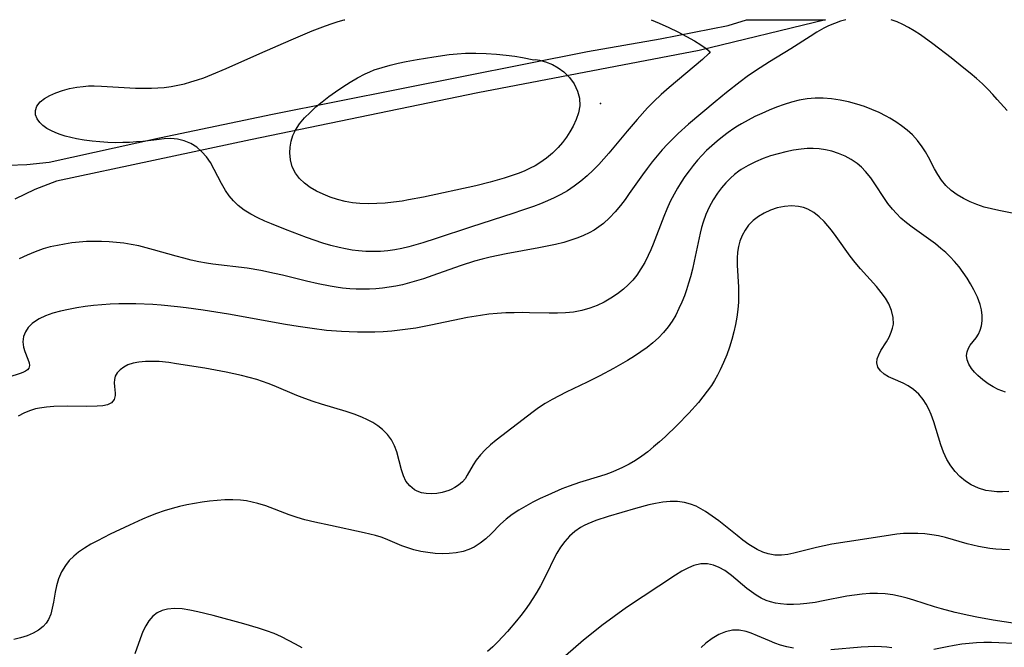
# Model space of a CAD drawing. Units: inches. Extents: x 1273766 to 1279767, y 553450 to 557451.
# Drawn here: x 1278511 to 1279073, y 557092 to 557450 of the extents above; entities that cross this region are included whole.
import ezdxf

# ---------------------------------------------------------------- set-up
doc = ezdxf.new("R2010")
doc.units = ezdxf.units.IN
doc.header["$MEASUREMENT"] = 0
for name, color, linetype in [('ELEV-Spot Elevation', 7, 'Continuous'), ('TRANS-Road', 130, 'Continuous'), ('Undefined', 1, 'Continuous')]:
    doc.layers.add(name, color=color, linetype=linetype)

msp = doc.modelspace()

# ---------------------------------------------------------------- linework, layer by layer
at = {"layer": 'ELEV-Spot Elevation'}
msp.add_point((1278842.67, 557402.34, 639.59), dxfattribs=at)
at = {"layer": 'TRANS-Road'}
msp.add_lwpolyline([(1278505.08, 557367.25), (1278515.57, 557367.5), (1278528.32, 557368.89), (1278591.11, 557382.82), (1278655.55, 557396.34), (1278728.23, 557410.7), (1278835.25, 557432.11), (1278876.72, 557439.18), (1278915.63, 557446.94), (1278926, 557450.16), (1278971.14, 557450.15), (1278898.98, 557432.55), (1278772.73, 557408.45), (1278643.16, 557381.6), (1278532.52, 557358.14), (1278520.14, 557353.29), (1278508.71, 557347.8)], dxfattribs=at)
at = {"layer": 'Undefined'}
for points in [[(1278982.67, 557450.15, 636), (1278979.72, 557449.31, 636), (1278976.25, 557448.08, 636), (1278972.86, 557446.64, 636), (1278970.19, 557445.32, 636), (1278966.21, 557443.09, 636), (1278962.29, 557440.68, 636), (1278951.28, 557433.6, 636), (1278939.12, 557426.12, 636), (1278931.09, 557421.02, 636), (1278926.33, 557417.73, 636), (1278922.36, 557414.8, 636), (1278914.61, 557408.7, 636), (1278908.17, 557403.38, 636), (1278892.99, 557390.59, 636), (1278887.09, 557385.25, 636), (1278883.96, 557382.22, 636), (1278880.92, 557379.1, 636), (1278877.96, 557375.91, 636), (1278875.1, 557372.63, 636), (1278872.18, 557369.04, 636), (1278869.36, 557365.36, 636), (1278866.62, 557361.63, 636), (1278859.16, 557350.96, 636), (1278856.74, 557347.58, 636), (1278854.24, 557344.28, 636), (1278851.17, 557340.6, 636), (1278847.91, 557337.14, 636), (1278844.41, 557333.99, 636), (1278841.81, 557332.01, 636), (1278839.08, 557330.22, 636), (1278836.24, 557328.6, 636), (1278833.08, 557327.08, 636), (1278829.82, 557325.74, 636), (1278826.48, 557324.56, 636), (1278821.84, 557323.18, 636), (1278817.1, 557321.99, 636), (1278812.3, 557320.95, 636), (1278807.66, 557320.04, 636), (1278788.98, 557316.64, 636), (1278779.8, 557314.69, 636), (1278775.29, 557313.58, 636), (1278770.82, 557312.37, 636), (1278763.22, 557310.01, 636), (1278749.79, 557305.18, 636), (1278741.84, 557302.44, 636), (1278737.84, 557301.19, 636), (1278733.81, 557300.04, 636), (1278729.76, 557299.02, 636), (1278726, 557298.22, 636), (1278722.23, 557297.56, 636), (1278718.44, 557297.04, 636), (1278714.63, 557296.67, 636), (1278710.91, 557296.46, 636), (1278707.19, 557296.4, 636), (1278703.46, 557296.47, 636), (1278699.74, 557296.7, 636), (1278695.49, 557297.14, 636), (1278692, 557297.63, 636), (1278688.51, 557298.22, 636), (1278681.67, 557299.6, 636), (1278674.97, 557301.14, 636), (1278661.37, 557304.48, 636), (1278656.83, 557305.52, 636), (1278649, 557307.1, 636), (1278641.12, 557308.38, 636), (1278621.69, 557310.79, 636), (1278617.91, 557311.36, 636), (1278613.58, 557312.15, 636), (1278609.27, 557313.08, 636), (1278604.99, 557314.11, 636), (1278600.73, 557315.26, 636), (1278587.79, 557319.02, 636), (1278583.58, 557320.14, 636), (1278579.35, 557321.14, 636), (1278575.1, 557321.98, 636), (1278570.88, 557322.64, 636), (1278566.64, 557323.13, 636), (1278562.39, 557323.47, 636), (1278558.13, 557323.67, 636), (1278553.86, 557323.72, 636), (1278549.6, 557323.61, 636), (1278545.4, 557323.32, 636), (1278541.21, 557322.86, 636), (1278537.05, 557322.25, 636), (1278532.92, 557321.48, 636), (1278528.84, 557320.55, 636), (1278524.81, 557319.42, 636), (1278520.17, 557317.81, 636), (1278515.64, 557315.93, 636), (1278511.23, 557313.78, 636)], [(1278905.39, 557431.94, 638), (1278905.35, 557431.77, 638), (1278904.62, 557430.93, 638), (1278900.92, 557427.56, 638), (1278881.99, 557411.55, 638), (1278877.4, 557407.47, 638), (1278873.16, 557403.49, 638), (1278869.64, 557399.94, 638), (1278863.65, 557393.32, 638), (1278857.88, 557386.52, 638), (1278847.54, 557374.12, 638), (1278841.78, 557367.66, 638), (1278838.56, 557364.35, 638), (1278835.22, 557361.19, 638), (1278831.59, 557358.12, 638), (1278827.8, 557355.27, 638), (1278823.84, 557352.66, 638), (1278820.16, 557350.57, 638), (1278816.36, 557348.67, 638), (1278812.48, 557346.9, 638), (1278808.53, 557345.25, 638), (1278804.53, 557343.7, 638), (1278797.73, 557341.28, 638), (1278793.29, 557339.78, 638), (1278768.64, 557331.86, 638), (1278748.94, 557325.38, 638), (1278741.42, 557322.98, 638), (1278733.42, 557320.72, 638), (1278729.39, 557319.76, 638), (1278725.35, 557318.98, 638), (1278721.41, 557318.42, 638), (1278717.25, 557318.06, 638), (1278713.08, 557317.94, 638), (1278708.91, 557318.02, 638), (1278704.74, 557318.32, 638), (1278701.04, 557318.78, 638), (1278697.35, 557319.41, 638), (1278693.68, 557320.19, 638), (1278689, 557321.39, 638), (1278684.34, 557322.78, 638), (1278675.11, 557325.89, 638), (1278662.99, 557330.46, 638), (1278655.08, 557333.69, 638), (1278651.2, 557335.37, 638), (1278647.28, 557337.18, 638), (1278643.31, 557339.24, 638), (1278639.56, 557341.53, 638), (1278636.12, 557344.15, 638), (1278633.42, 557346.78, 638), (1278631.01, 557349.69, 638), (1278628.85, 557352.81, 638), (1278626.59, 557356.75, 638), (1278622.42, 557364.8, 638), (1278620.19, 557368.66, 638), (1278617.92, 557371.92, 638), (1278615.38, 557374.87, 638), (1278612.53, 557377.39, 638), (1278609.1, 557379.55, 638), (1278605.35, 557381.1, 638), (1278601.36, 557382.04, 638), (1278597.62, 557382.34, 638), (1278593.77, 557382.22, 638), (1278591, 557381.94, 638), (1278581.77, 557380.78, 638), (1278577.98, 557380.43, 638), (1278574.13, 557380.19, 638), (1278570.25, 557380.06, 638), (1278566.34, 557380.04, 638), (1278561.79, 557380.16, 638), (1278557.23, 557380.43, 638), (1278552.7, 557380.85, 638), (1278548.22, 557381.44, 638), (1278543.83, 557382.21, 638), (1278540.52, 557382.96, 638), (1278537.31, 557383.84, 638), (1278533.9, 557384.97, 638), (1278531.7, 557385.83, 638), (1278529.61, 557386.77, 638), (1278527, 557388.17, 638), (1278524.72, 557389.75, 638), (1278522.84, 557391.5, 638), (1278521.32, 557393.67, 638), (1278520.47, 557395.97, 638), (1278520.36, 557398.3, 638), (1278521.23, 557400.88, 638), (1278523.03, 557403.25, 638), (1278525.53, 557405.28, 638), (1278528.59, 557407.04, 638), (1278532.08, 557408.55, 638), (1278535.87, 557409.84, 638), (1278539.88, 557410.89, 638), (1278544.05, 557411.7, 638), (1278547.69, 557412.17, 638), (1278550.77, 557412.39, 638), (1278553.89, 557412.46, 638), (1278558.19, 557412.36, 638), (1278577.5, 557411.2, 638), (1278583.13, 557411.06, 638), (1278586.7, 557411.09, 638), (1278590.26, 557411.24, 638), (1278593.8, 557411.54, 638), (1278597.78, 557412.06, 638), (1278601.72, 557412.79, 638), (1278605.45, 557413.66, 638), (1278609.15, 557414.67, 638), (1278612.81, 557415.81, 638), (1278616.43, 557417.08, 638), (1278620.99, 557418.83, 638), (1278629.22, 557422.31, 638), (1278648.45, 557430.93, 638), (1278666.35, 557438.72, 638), (1278678.35, 557443.81, 638), (1278685.93, 557446.77, 638), (1278689.76, 557448.1, 638), (1278693.08, 557449.15, 638), (1278696.44, 557450.08, 638), (1278696.88, 557450.18, 638)], [(1278871.63, 557450.16, 638), (1278876.27, 557448.27, 638), (1278881.67, 557445.82, 638), (1278886.94, 557443.22, 638), (1278891.87, 557440.59, 638), (1278896.3, 557438.07, 638), (1278900.02, 557435.78, 638), (1278902.94, 557433.82, 638), (1278905.39, 557431.94, 638)], [(1279074.63, 557398.31, 636), (1279069.03, 557404.75, 636), (1279066.49, 557407.58, 636), (1279063.86, 557410.35, 636), (1279060.56, 557413.56, 636), (1279057.13, 557416.66, 636), (1279053.61, 557419.67, 636), (1279050.03, 557422.63, 636), (1279042.77, 557428.42, 636), (1279032.36, 557436.46, 636), (1279025.32, 557441.52, 636), (1279021.73, 557443.86, 636), (1279018.52, 557445.77, 636), (1279015.25, 557447.49, 636), (1279011.9, 557448.97, 636), (1279008.47, 557450.15, 636)], [(1279078.58, 557339.62, 634), (1279070, 557341.3, 634), (1279065.7, 557342.23, 634), (1279061.57, 557343.33, 634), (1279057.48, 557344.69, 634), (1279053.52, 557346.3, 634), (1279049.72, 557348.16, 634), (1279046.12, 557350.3, 634), (1279042.8, 557352.75, 634), (1279039.8, 557355.56, 634), (1279037.17, 557358.72, 634), (1279035.08, 557361.87, 634), (1279033.22, 557365.21, 634), (1279029.84, 557371.71, 634), (1279028.16, 557374.75, 634), (1279026.32, 557377.69, 634), (1279023.65, 557381.24, 634), (1279020.63, 557384.53, 634), (1279017.69, 557387.21, 634), (1279014.53, 557389.69, 634), (1279011.2, 557391.98, 634), (1279007.71, 557394.09, 634), (1279005.7, 557395.19, 634), (1279001.65, 557397.18, 634), (1278997.49, 557398.97, 634), (1278993.25, 557400.58, 634), (1278988.93, 557402, 634), (1278984.17, 557403.31, 634), (1278979.37, 557404.36, 634), (1278974.53, 557405.11, 634), (1278969.68, 557405.49, 634), (1278965.14, 557405.45, 634), (1278960.61, 557405.04, 634), (1278956.12, 557404.28, 634), (1278951.76, 557403.2, 634), (1278947.44, 557401.86, 634), (1278943.17, 557400.31, 634), (1278938.94, 557398.6, 634), (1278934.75, 557396.76, 634), (1278930.79, 557394.89, 634), (1278926.9, 557392.91, 634), (1278923.08, 557390.78, 634), (1278920.91, 557389.48, 634), (1278918.78, 557388.11, 634), (1278915.49, 557385.84, 634), (1278912.3, 557383.44, 634), (1278909.21, 557380.91, 634), (1278906.2, 557378.28, 634), (1278903.3, 557375.54, 634), (1278900.63, 557372.81, 634), (1278898.06, 557369.99, 634), (1278895.6, 557367.07, 634), (1278893.24, 557364.07, 634), (1278890.91, 557360.84, 634), (1278888.71, 557357.53, 634), (1278886.63, 557354.13, 634), (1278884.68, 557350.66, 634), (1278882.57, 557346.47, 634), (1278880.62, 557342.2, 634), (1278878.81, 557337.86, 634), (1278872.83, 557322.18, 634), (1278871.46, 557318.88, 634), (1278869.99, 557315.64, 634), (1278868.02, 557311.76, 634), (1278865.84, 557308.04, 634), (1278863.41, 557304.51, 634), (1278861.1, 557301.65, 634), (1278858.59, 557298.98, 634), (1278855.9, 557296.5, 634), (1278852.39, 557293.77, 634), (1278848.68, 557291.31, 634), (1278844.8, 557289.12, 634), (1278840.77, 557287.21, 634), (1278836.61, 557285.62, 634), (1278832.06, 557284.31, 634), (1278827.39, 557283.42, 634), (1278822.8, 557282.94, 634), (1278818.14, 557282.74, 634), (1278813.45, 557282.74, 634), (1278802.19, 557283.05, 634), (1278798.42, 557283.11, 634), (1278793.56, 557283.07, 634), (1278788.7, 557282.9, 634), (1278783.85, 557282.59, 634), (1278779.01, 557282.14, 634), (1278774.2, 557281.54, 634), (1278766.89, 557280.3, 634), (1278746.03, 557275.87, 634), (1278737.32, 557274.27, 634), (1278732.77, 557273.6, 634), (1278728.2, 557273.03, 634), (1278723.63, 557272.58, 634), (1278718.78, 557272.25, 634), (1278713.93, 557272.05, 634), (1278709.08, 557271.96, 634), (1278704.22, 557271.97, 634), (1278699.36, 557272.1, 634), (1278695.08, 557272.31, 634), (1278686.53, 557272.99, 634), (1278678.24, 557273.97, 634), (1278670.21, 557275.16, 634), (1278663.15, 557276.32, 634), (1278630.45, 557282.19, 634), (1278616.15, 557284.55, 634), (1278606.37, 557285.9, 634), (1278601.45, 557286.48, 634), (1278592.12, 557287.37, 634), (1278587.44, 557287.7, 634), (1278577.7, 557288.1, 634), (1278572.82, 557288.15, 634), (1278567.95, 557288.11, 634), (1278563.08, 557287.92, 634), (1278558.27, 557287.59, 634), (1278553.49, 557287.13, 634), (1278548.75, 557286.54, 634), (1278544.05, 557285.82, 634), (1278539.36, 557284.95, 634), (1278534.78, 557283.93, 634), (1278530.39, 557282.72, 634), (1278526.24, 557281.27, 634), (1278522.46, 557279.51, 634), (1278520.37, 557278.24, 634), (1278518.51, 557276.82, 634), (1278516.36, 557274.59, 634), (1278514.73, 557272.11, 634), (1278513.7, 557269.45, 634), (1278513.31, 557266.45, 634), (1278513.58, 557263.48, 634), (1278514.3, 557260.88, 634), (1278516.06, 557256.58, 634), (1278516.78, 557254.45, 634), (1278516.97, 557252.88, 634), (1278516.65, 557251.5, 634), (1278515.92, 557250.53, 634), (1278514.8, 557249.71, 634), (1278513.31, 557249.01, 634), (1278511.74, 557248.44, 634), (1278498.03, 557244.11, 634)], [(1279073.82, 557237.74, 632), (1279069.66, 557239.31, 632), (1279066.64, 557240.81, 632), (1279063.81, 557242.53, 632), (1279060.76, 557244.76, 632), (1279058.03, 557247.17, 632), (1279056.08, 557249.21, 632), (1279054.41, 557251.31, 632), (1279052.9, 557253.8, 632), (1279051.91, 557256.28, 632), (1279051.54, 557258.72, 632), (1279051.82, 557260.84, 632), (1279052.6, 557262.82, 632), (1279053.63, 557264.47, 632), (1279056.98, 557268.81, 632), (1279058.27, 557270.88, 632), (1279059.34, 557273.16, 632), (1279060.11, 557275.63, 632), (1279060.5, 557278.51, 632), (1279060.46, 557281.53, 632), (1279060.04, 557284.65, 632), (1279059.25, 557287.81, 632), (1279057.72, 557291.95, 632), (1279055.75, 557296.08, 632), (1279053.89, 557299.44, 632), (1279051.84, 557302.76, 632), (1279049.62, 557306.02, 632), (1279047.25, 557309.2, 632), (1279044.7, 557312.26, 632), (1279042.25, 557314.89, 632), (1279039.66, 557317.4, 632), (1279036.95, 557319.77, 632), (1279033.75, 557322.29, 632), (1279020.47, 557331.76, 632), (1279017.2, 557334.33, 632), (1279014.09, 557337.06, 632), (1279011.58, 557339.56, 632), (1279009.22, 557342.21, 632), (1279006.66, 557345.44, 632), (1279004.28, 557348.8, 632), (1278999.55, 557356.05, 632), (1278996.89, 557359.95, 632), (1278993.99, 557363.6, 632), (1278991.65, 557366, 632), (1278989.11, 557368.16, 632), (1278985.8, 557370.41, 632), (1278982.26, 557372.32, 632), (1278978.54, 557373.9, 632), (1278974.66, 557375.15, 632), (1278971.08, 557375.96, 632), (1278967.41, 557376.48, 632), (1278964.01, 557376.68, 632), (1278960.58, 557376.64, 632), (1278957.14, 557376.39, 632), (1278952.77, 557375.77, 632), (1278948.42, 557374.89, 632), (1278944.09, 557373.77, 632), (1278939.81, 557372.46, 632), (1278935.61, 557370.96, 632), (1278931.24, 557369.14, 632), (1278927.03, 557367.07, 632), (1278923.01, 557364.69, 632), (1278921.7, 557363.8, 632), (1278919.2, 557361.9, 632), (1278916.83, 557359.84, 632), (1278914.18, 557357.17, 632), (1278911.73, 557354.32, 632), (1278909.47, 557351.29, 632), (1278907, 557347.41, 632), (1278904.82, 557343.34, 632), (1278902.91, 557339.12, 632), (1278901.3, 557334.77, 632), (1278900.35, 557331.59, 632), (1278899.53, 557328.35, 632), (1278896.25, 557312.39, 632), (1278895.22, 557307.93, 632), (1278894.08, 557303.5, 632), (1278893.03, 557299.82, 632), (1278891.88, 557296.2, 632), (1278890.61, 557292.62, 632), (1278889.22, 557289.12, 632), (1278887.52, 557285.38, 632), (1278885.63, 557281.75, 632), (1278883.56, 557278.26, 632), (1278881.28, 557274.93, 632), (1278878.76, 557271.8, 632), (1278875.83, 557268.75, 632), (1278872.65, 557265.92, 632), (1278869.28, 557263.26, 632), (1278865.76, 557260.73, 632), (1278862.14, 557258.32, 632), (1278858.19, 557255.87, 632), (1278850.09, 557251.22, 632), (1278842.37, 557247.08, 632), (1278835.08, 557243.43, 632), (1278823.24, 557237.79, 632), (1278819.18, 557235.72, 632), (1278815.18, 557233.53, 632), (1278811.27, 557231.21, 632), (1278807.46, 557228.75, 632), (1278804.38, 557226.57, 632), (1278783.2, 557210.37, 632), (1278779.96, 557207.67, 632), (1278776.95, 557204.9, 632), (1278774.21, 557202.02, 632), (1278771.83, 557199.02, 632), (1278770.05, 557196.26, 632), (1278766.75, 557190.32, 632), (1278765.5, 557188.41, 632), (1278764.06, 557186.67, 632), (1278761.83, 557184.7, 632), (1278759.73, 557183.38, 632), (1278757.47, 557182.25, 632), (1278756.18, 557181.71, 632), (1278752.52, 557180.51, 632), (1278749.44, 557179.92, 632), (1278746.33, 557179.7, 632), (1278743.26, 557179.86, 632), (1278740.63, 557180.37, 632), (1278738.15, 557181.26, 632), (1278736.56, 557182.13, 632), (1278733.92, 557184.31, 632), (1278731.78, 557187.08, 632), (1278730.28, 557190.08, 632), (1278729.15, 557193.37, 632), (1278726.48, 557203.75, 632), (1278725.25, 557207.11, 632), (1278723.45, 557210.53, 632), (1278721.16, 557213.67, 632), (1278718.42, 557216.48, 632), (1278715.8, 557218.54, 632), (1278712.94, 557220.36, 632), (1278709.88, 557221.98, 632), (1278706.66, 557223.43, 632), (1278702.24, 557225.14, 632), (1278697.67, 557226.67, 632), (1278683.58, 557230.98, 632), (1278678.86, 557232.51, 632), (1278674.17, 557234.14, 632), (1278669.53, 557235.9, 632), (1278656.53, 557241.31, 632), (1278653.26, 557242.6, 632), (1278649.96, 557243.81, 632), (1278646.63, 557244.92, 632), (1278642.32, 557246.19, 632), (1278637.95, 557247.31, 632), (1278629.12, 557249.22, 632), (1278617.12, 557251.35, 632), (1278600.87, 557253.99, 632), (1278596.57, 557254.6, 632), (1278591.08, 557255.15, 632), (1278587.04, 557255.33, 632), (1278583.13, 557255.26, 632), (1278579.39, 557254.89, 632), (1278576.16, 557254.25, 632), (1278573.2, 557253.28, 632), (1278570.75, 557252.04, 632), (1278568.67, 557250.53, 632), (1278567.04, 557248.8, 632), (1278565.94, 557246.88, 632), (1278565.45, 557244.98, 632), (1278565.35, 557243.02, 632), (1278565.49, 557241.05, 632), (1278565.92, 557237.27, 632), (1278565.9, 557235.89, 632), (1278565.29, 557233.51, 632), (1278563.85, 557231.61, 632), (1278561.55, 557230.44, 632), (1278558.79, 557229.9, 632), (1278555.57, 557229.68, 632), (1278549.61, 557229.64, 632), (1278538.9, 557229.73, 632), (1278530.88, 557229.57, 632), (1278526.73, 557229.26, 632), (1278522.65, 557228.66, 632), (1278520.53, 557228.19, 632), (1278517.11, 557227.13, 632), (1278513.81, 557225.75, 632), (1278510.64, 557224.07, 632)], [(1279075.76, 557181, 630), (1279072.12, 557180.88, 630), (1279068.88, 557180.95, 630), (1279065.69, 557181.23, 630), (1279062.59, 557181.76, 630), (1279058.29, 557183.03, 630), (1279054.24, 557184.88, 630), (1279050.9, 557187.03, 630), (1279047.81, 557189.56, 630), (1279045.01, 557192.44, 630), (1279042.54, 557195.64, 630), (1279040.26, 557199.43, 630), (1279038.37, 557203.5, 630), (1279036.8, 557207.76, 630), (1279032.86, 557220.86, 630), (1279031.38, 557225.07, 630), (1279030.09, 557228.11, 630), (1279028.59, 557230.98, 630), (1279026.86, 557233.64, 630), (1279024.28, 557236.64, 630), (1279021.36, 557239.22, 630), (1279018.18, 557241.37, 630), (1279015.36, 557242.85, 630), (1279009.72, 557245.34, 630), (1279007.09, 557246.58, 630), (1279004.55, 557248.1, 630), (1279002.49, 557249.85, 630), (1279000.98, 557252.06, 630), (1279000.36, 557254.5, 630), (1279000.61, 557256.75, 630), (1279001.45, 557259.08, 630), (1279002.69, 557261.49, 630), (1279005.8, 557266.51, 630), (1279007.33, 557269.15, 630), (1279008.63, 557271.9, 630), (1279009.37, 557274.18, 630), (1279009.79, 557276.53, 630), (1279009.72, 557280.39, 630), (1279008.81, 557284.3, 630), (1279007.19, 557288.16, 630), (1279005.25, 557291.41, 630), (1279002.93, 557294.59, 630), (1279000.14, 557297.96, 630), (1278991.04, 557308.16, 630), (1278988.05, 557311.72, 630), (1278985.23, 557315.36, 630), (1278977.18, 557326.56, 630), (1278974.47, 557330.17, 630), (1278972.43, 557332.68, 630), (1278970.31, 557335.05, 630), (1278967.43, 557337.81, 630), (1278964.36, 557340.16, 630), (1278961.08, 557342.03, 630), (1278958.45, 557343.04, 630), (1278955.72, 557343.69, 630), (1278951.72, 557344, 630), (1278947.65, 557343.68, 630), (1278943.6, 557342.84, 630), (1278939.64, 557341.51, 630), (1278936.18, 557339.88, 630), (1278932.92, 557337.89, 630), (1278929.92, 557335.57, 630), (1278927.26, 557332.91, 630), (1278925.19, 557330.17, 630), (1278923.5, 557327.17, 630), (1278922.21, 557323.96, 630), (1278921.39, 557320.82, 630), (1278920.89, 557317.55, 630), (1278920.66, 557314.18, 630), (1278920.67, 557310.13, 630), (1278921.41, 557297.67, 630), (1278921.52, 557293.47, 630), (1278921.38, 557289.17, 630), (1278921.01, 557284.87, 630), (1278920.45, 557280.58, 630), (1278919.71, 557276.31, 630), (1278918.8, 557272.07, 630), (1278917.72, 557267.87, 630), (1278916.34, 557263.39, 630), (1278914.77, 557258.97, 630), (1278913, 557254.64, 630), (1278911.04, 557250.4, 630), (1278909.47, 557247.41, 630), (1278907.79, 557244.49, 630), (1278905.98, 557241.64, 630), (1278903.64, 557238.31, 630), (1278901.15, 557235.08, 630), (1278898.55, 557231.93, 630), (1278893.08, 557225.82, 630), (1278886.42, 557218.97, 630), (1278879.55, 557212.36, 630), (1278876.33, 557209.41, 630), (1278873.06, 557206.54, 630), (1278869.7, 557203.79, 630), (1278866.25, 557201.21, 630), (1278862.71, 557198.86, 630), (1278859.06, 557196.7, 630), (1278855.31, 557194.73, 630), (1278851.46, 557192.98, 630), (1278848.92, 557191.96, 630), (1278845.86, 557190.86, 630), (1278842.76, 557189.85, 630), (1278830.78, 557186.24, 630), (1278824.84, 557184.16, 630), (1278820.73, 557182.55, 630), (1278812.63, 557179.05, 630), (1278808.38, 557177.07, 630), (1278804.2, 557175, 630), (1278800.11, 557172.82, 630), (1278796.16, 557170.5, 630), (1278792.38, 557168.01, 630), (1278788.84, 557165.3, 630), (1278785.71, 557162.46, 630), (1278780.4, 557157.04, 630), (1278777.33, 557154.16, 630), (1278774.09, 557151.55, 630), (1278770.61, 557149.35, 630), (1278767.55, 557147.93, 630), (1278764.32, 557146.87, 630), (1278760.47, 557146.09, 630), (1278756.51, 557145.69, 630), (1278752.47, 557145.6, 630), (1278748.39, 557145.78, 630), (1278744.31, 557146.21, 630), (1278740.24, 557146.89, 630), (1278736.23, 557147.84, 630), (1278732.78, 557148.9, 630), (1278729.39, 557150.16, 630), (1278720.05, 557154.11, 630), (1278717.67, 557154.97, 630), (1278714.45, 557155.95, 630), (1278707.84, 557157.58, 630), (1278688.75, 557161.62, 630), (1278679.72, 557163.64, 630), (1278674, 557165.01, 630), (1278669.64, 557166.24, 630), (1278665.13, 557167.77, 630), (1278651.8, 557172.86, 630), (1278647.3, 557174.29, 630), (1278644.05, 557175.1, 630), (1278640.76, 557175.72, 630), (1278637.44, 557176.15, 630), (1278633.01, 557176.39, 630), (1278628.54, 557176.33, 630), (1278624.05, 557176.04, 630), (1278619.75, 557175.59, 630), (1278615.44, 557174.99, 630), (1278611.14, 557174.27, 630), (1278606.85, 557173.42, 630), (1278602.58, 557172.45, 630), (1278598.33, 557171.34, 630), (1278593.9, 557170.01, 630), (1278589.52, 557168.51, 630), (1278585.18, 557166.86, 630), (1278581.44, 557165.3, 630), (1278574.05, 557161.96, 630), (1278563.07, 557156.68, 630), (1278555.86, 557153.05, 630), (1278552.09, 557151.01, 630), (1278548.46, 557148.85, 630), (1278545.06, 557146.5, 630), (1278542.27, 557144.2, 630), (1278539.75, 557141.69, 630), (1278537.55, 557138.95, 630), (1278535.34, 557135.27, 630), (1278533.64, 557131.34, 630), (1278532.38, 557127.23, 630), (1278531.64, 557123.7, 630), (1278530.7, 557117.97, 630), (1278530.03, 557114.51, 630), (1278529.11, 557111.22, 630), (1278527.81, 557108.17, 630), (1278526.46, 557106.03, 630), (1278524.8, 557104.13, 630), (1278522.13, 557102, 630), (1278519.04, 557100.27, 630), (1278515.64, 557098.84, 630), (1278511.98, 557097.65, 630), (1278508.15, 557096.65, 630)], [(1279075.97, 557147.83, 628), (1279071.64, 557148.02, 628), (1279068.26, 557148.28, 628), (1279064.89, 557148.65, 628), (1279061.55, 557149.15, 628), (1279058.32, 557149.77, 628), (1279051.94, 557151.32, 628), (1279039.49, 557154.86, 628), (1279035.63, 557155.76, 628), (1279031.68, 557156.45, 628), (1279027.69, 557156.92, 628), (1279023.68, 557157.17, 628), (1279019.65, 557157.22, 628), (1279015.62, 557157.05, 628), (1279011.86, 557156.69, 628), (1279008.09, 557156.19, 628), (1278992.15, 557153.64, 628), (1278974.64, 557150.98, 628), (1278970.28, 557150.18, 628), (1278965.99, 557149.24, 628), (1278953.04, 557145.83, 628), (1278949.51, 557145.11, 628), (1278946, 557144.72, 628), (1278942.15, 557144.81, 628), (1278938.37, 557145.49, 628), (1278935.25, 557146.54, 628), (1278932.2, 557147.97, 628), (1278929.23, 557149.68, 628), (1278927.35, 557150.91, 628), (1278923.98, 557153.33, 628), (1278920.66, 557155.92, 628), (1278910.3, 557164.28, 628), (1278906.52, 557167.12, 628), (1278902.66, 557169.72, 628), (1278898.69, 557171.98, 628), (1278897.31, 557172.64, 628), (1278894.05, 557173.92, 628), (1278890.7, 557174.82, 628), (1278886.66, 557175.33, 628), (1278882.53, 557175.36, 628), (1278878.35, 557174.99, 628), (1278874.14, 557174.29, 628), (1278870.35, 557173.43, 628), (1278862.73, 557171.33, 628), (1278847.08, 557166.79, 628), (1278840.06, 557164.56, 628), (1278837.72, 557163.68, 628), (1278835.44, 557162.71, 628), (1278833.35, 557161.67, 628), (1278831.34, 557160.51, 628), (1278828.06, 557158.22, 628), (1278825.05, 557155.58, 628), (1278822.34, 557152.63, 628), (1278819.99, 557149.42, 628), (1278817.89, 557145.97, 628), (1278815.95, 557142.32, 628), (1278812.27, 557134.75, 628), (1278808.45, 557127.35, 628), (1278806.39, 557123.71, 628), (1278804.21, 557120.13, 628), (1278802.02, 557116.81, 628), (1278799.71, 557113.56, 628), (1278797.32, 557110.38, 628), (1278794.84, 557107.25, 628), (1278789.64, 557101.18, 628), (1278784.18, 557095.35, 628), (1278781.31, 557092.51, 628), (1278778.36, 557089.77, 628)], [(1279079.25, 557105.76, 626), (1279066.79, 557107.7, 626), (1279057.34, 557109.44, 626), (1279052.9, 557110.36, 626), (1279045.06, 557112.15, 626), (1279037.31, 557114.2, 626), (1279033.22, 557115.4, 626), (1279021.52, 557119.13, 626), (1279017.7, 557120.26, 626), (1279013.86, 557121.24, 626), (1279009.55, 557122.09, 626), (1279005.21, 557122.66, 626), (1279000.84, 557122.93, 626), (1278996.46, 557122.89, 626), (1278992.06, 557122.58, 626), (1278987.67, 557122.06, 626), (1278983.28, 557121.36, 626), (1278969.7, 557118.68, 626), (1278965.11, 557117.85, 626), (1278960.52, 557117.18, 626), (1278956.67, 557116.8, 626), (1278952.86, 557116.61, 626), (1278949.08, 557116.65, 626), (1278945.38, 557116.95, 626), (1278942.55, 557117.4, 626), (1278939.79, 557118.08, 626), (1278937.26, 557118.96, 626), (1278934.33, 557120.31, 626), (1278931.51, 557121.93, 626), (1278928.81, 557123.78, 626), (1278926.3, 557125.71, 626), (1278917.45, 557133.17, 626), (1278913.6, 557135.98, 626), (1278910.41, 557137.8, 626), (1278907.13, 557139.12, 626), (1278903.77, 557139.83, 626), (1278899.91, 557139.79, 626), (1278896.06, 557138.92, 626), (1278892.89, 557137.65, 626), (1278889.18, 557135.69, 626), (1278885.45, 557133.4, 626), (1278857.61, 557114.88, 626), (1278850.5, 557109.88, 626), (1278843.48, 557104.66, 626), (1278836.62, 557099.23, 626), (1278833.05, 557096.23, 626), (1278818.45, 557083.52, 626)], [(1278672.54, 557091.86, 628), (1278668.7, 557094.08, 628), (1278664.82, 557096.19, 628), (1278660.87, 557098.16, 628), (1278656.55, 557100.04, 628), (1278652.15, 557101.72, 628), (1278647.67, 557103.22, 628), (1278639.23, 557105.64, 628), (1278621.87, 557110.28, 628), (1278612.98, 557112.49, 628), (1278608.45, 557113.43, 628), (1278604.05, 557114.1, 628), (1278599.8, 557114.36, 628), (1278595.77, 557114.03, 628), (1278592.68, 557113.18, 628), (1278589.85, 557111.82, 628), (1278587.35, 557109.94, 628), (1278585.15, 557107.42, 628), (1278583.3, 557104.45, 628), (1278581.74, 557101.16, 628), (1278580.18, 557097.08, 628), (1278577.13, 557088.54, 628)], [(1278952.77, 557091.68, 624), (1278949.09, 557092.49, 624), (1278945.48, 557093.51, 624), (1278942.28, 557094.62, 624), (1278939.14, 557095.85, 624), (1278932.34, 557098.8, 624), (1278928.66, 557100.28, 624), (1278925.78, 557101.2, 624), (1278921.88, 557101.94, 624), (1278918, 557101.97, 624), (1278914.03, 557101.13, 624), (1278910.18, 557099.54, 624), (1278906.46, 557097.35, 624), (1278902.92, 557094.64, 624), (1278900.16, 557092.09, 624)], [(1279078.5, 557094.4, 624), (1279069.99, 557094.82, 624), (1279065.75, 557094.92, 624), (1279061.49, 557094.92, 624), (1279057.25, 557094.77, 624), (1279053.05, 557094.45, 624), (1279048.78, 557093.93, 624), (1279044.56, 557093.25, 624), (1279040.41, 557092.46, 624), (1279032.92, 557090.89, 624)], [(1279008.84, 557091.93, 624), (1279006, 557092.32, 624), (1279003.1, 557092.57, 624), (1278999.25, 557092.67, 624), (1278995.34, 557092.57, 624), (1278991.38, 557092.31, 624), (1278974.15, 557090.77, 624)]]:
    msp.add_polyline3d(points, dxfattribs=at)
msp.add_polyline3d([(1278804.74, 557427.35, 640), (1278805.61, 557427.49, 640), (1278807.98, 557427.13, 640), (1278811.37, 557426.2, 640), (1278815.34, 557424.61, 640), (1278818.63, 557422.79, 640), (1278821.8, 557420.48, 640), (1278825.02, 557417.25, 640), (1278827.66, 557413.53, 640), (1278829.6, 557409.5, 640), (1278830.7, 557405.34, 640), (1278830.89, 557401.04, 640), (1278830.14, 557397.04, 640), (1278828.84, 557393.21, 640), (1278827.15, 557389.48, 640), (1278825.33, 557386.25, 640), (1278823.28, 557383.14, 640), (1278821, 557380.15, 640), (1278818.53, 557377.31, 640), (1278815.33, 557374.13, 640), (1278811.88, 557371.2, 640), (1278808.19, 557368.57, 640), (1278805.48, 557366.92, 640), (1278802.66, 557365.44, 640), (1278799.26, 557363.88, 640), (1278795.77, 557362.47, 640), (1278791.84, 557361.06, 640), (1278787.84, 557359.77, 640), (1278779.72, 557357.46, 640), (1278771.68, 557355.52, 640), (1278741.77, 557349.01, 640), (1278733.31, 557347.37, 640), (1278729.56, 557346.76, 640), (1278724.75, 557346.11, 640), (1278719.92, 557345.62, 640), (1278715.1, 557345.31, 640), (1278710.28, 557345.21, 640), (1278705.5, 557345.38, 640), (1278701.23, 557345.82, 640), (1278697.03, 557346.54, 640), (1278692.76, 557347.61, 640), (1278688.6, 557348.97, 640), (1278684.58, 557350.58, 640), (1278680.73, 557352.43, 640), (1278677.13, 557354.52, 640), (1278673.84, 557356.89, 640), (1278670.99, 557359.59, 640), (1278668.67, 557362.72, 640), (1278666.94, 557366.33, 640), (1278665.87, 557370.2, 640), (1278665.47, 557374.22, 640), (1278665.66, 557377.53, 640), (1278666.28, 557380.82, 640), (1278667.31, 557384.05, 640), (1278668.75, 557387.15, 640), (1278671.07, 557390.74, 640), (1278673.88, 557394.12, 640), (1278677.04, 557397.34, 640), (1278680.45, 557400.43, 640), (1278684.05, 557403.41, 640), (1278687.78, 557406.29, 640), (1278691.6, 557409.08, 640), (1278695.71, 557411.9, 640), (1278699.91, 557414.58, 640), (1278704.19, 557417.08, 640), (1278708.58, 557419.34, 640), (1278711.12, 557420.48, 640), (1278713.7, 557421.51, 640), (1278718.15, 557423.01, 640), (1278722.68, 557424.27, 640), (1278727.28, 557425.36, 640), (1278731.92, 557426.33, 640), (1278738.13, 557427.49, 640), (1278747.72, 557429.09, 640), (1278756.51, 557430.33, 640), (1278760.95, 557430.75, 640), (1278765.8, 557431.02, 640), (1278771.64, 557431.11, 640), (1278777.6, 557430.97, 640), (1278783.47, 557430.59, 640), (1278788.93, 557430.02, 640), (1278793.89, 557429.34, 640), (1278798.16, 557428.64, 640)], close=True, dxfattribs=at)

doc.saveas('drawing.dxf')
